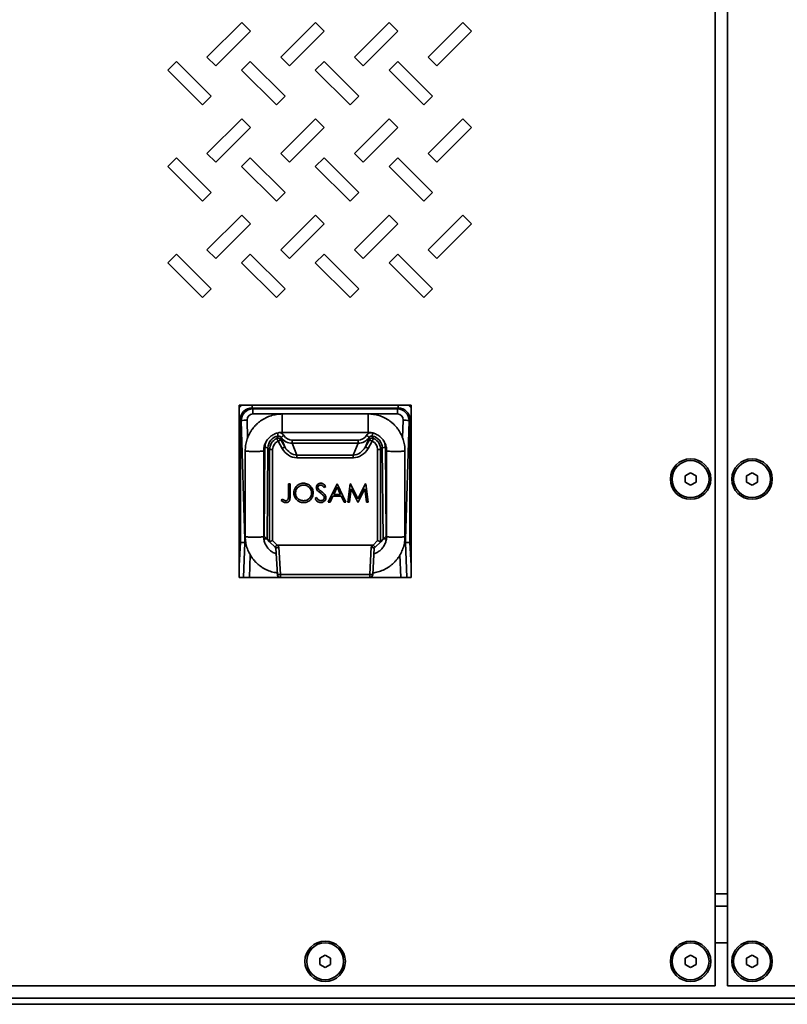
# Model space of a CAD drawing. Units: inches. Extents: x 0.2 to 8.4, y 0.1 to 10.9.
# Drawn here: x 3.8 to 4.5, y 7.3 to 8.1 of the extents above; entities that cross this region are included whole.
import ezdxf

# ---------------------------------------------------------------- set-up
doc = ezdxf.new("R2010")
doc.units = ezdxf.units.IN
doc.header["$MEASUREMENT"] = 0

msp = doc.modelspace()

# ---------------------------------------------------------------- linework, layer by layer
at = {"color": 7, "linetype": 'Continuous', "lineweight": 35}
for p, q in [((4.40569, 7.30476), (4.40569, 8.98184)), ((4.4161, 8.98184), (4.4161, 7.30476)), ((4.00424, 8.1216), (3.97478, 8.09213)), ((3.98215, 8.08477), (4.01161, 8.11423)), ((4.01161, 8.11423), (4.00424, 8.1216)), ((4.06674, 8.1216), (4.03728, 8.09213)), ((4.04465, 8.08477), (4.07411, 8.11423)), ((4.07411, 8.11423), (4.06674, 8.1216)), ((4.12924, 8.1216), (4.09978, 8.09213)), ((4.10715, 8.08477), (4.13661, 8.11423)), ((4.13661, 8.11423), (4.12924, 8.1216)), ((4.19174, 8.1216), (4.16228, 8.09213)), ((4.16965, 8.08477), (4.19911, 8.11423)), ((4.19911, 8.11423), (4.19174, 8.1216)), ((3.97478, 8.09213), (3.98215, 8.08477)), ((4.03728, 8.09213), (4.04465, 8.08477)), ((4.09978, 8.09213), (4.10715, 8.08477)), ((4.16228, 8.09213), (4.16965, 8.08477)), ((3.949, 8.08845), (3.94164, 8.08109)), ((3.94164, 8.08109), (3.9711, 8.05162)), ((3.97846, 8.05899), (3.949, 8.08845)), ((4.0115, 8.08845), (4.00414, 8.08109)), ((4.00414, 8.08109), (4.0336, 8.05162)), ((4.04096, 8.05899), (4.0115, 8.08845)), ((4.074, 8.08845), (4.06664, 8.08109)), ((4.06664, 8.08109), (4.0961, 8.05162)), ((4.10346, 8.05899), (4.074, 8.08845)), ((4.1365, 8.08845), (4.12914, 8.08109)), ((4.12914, 8.08109), (4.1586, 8.05162)), ((4.16596, 8.05899), (4.1365, 8.08845)), ((3.9711, 8.05162), (3.97846, 8.05899)), ((4.0336, 8.05162), (4.04096, 8.05899)), ((4.0961, 8.05162), (4.10346, 8.05899)), ((4.1586, 8.05162), (4.16596, 8.05899)), ((4.00424, 8.03993), (3.97478, 8.01047)), ((4.01161, 8.03257), (4.00424, 8.03993)), ((4.06674, 8.03993), (4.03728, 8.01047)), ((4.07411, 8.03257), (4.06674, 8.03993)), ((4.12924, 8.03993), (4.09978, 8.01047)), ((4.13661, 8.03257), (4.12924, 8.03993)), ((4.19174, 8.03993), (4.16228, 8.01047)), ((4.19911, 8.03257), (4.19174, 8.03993)), ((3.98215, 8.0031), (4.01161, 8.03257)), ((4.04465, 8.0031), (4.07411, 8.03257)), ((4.10715, 8.0031), (4.13661, 8.03257)), ((4.16965, 8.0031), (4.19911, 8.03257)), ((3.949, 8.00679), (3.94164, 7.99942)), ((3.97846, 7.97732), (3.949, 8.00679)), ((3.97478, 8.01047), (3.98215, 8.0031)), ((4.0115, 8.00679), (4.00414, 7.99942)), ((4.04096, 7.97732), (4.0115, 8.00679)), ((4.03728, 8.01047), (4.04465, 8.0031)), ((4.074, 8.00679), (4.06664, 7.99942)), ((4.10346, 7.97732), (4.074, 8.00679)), ((4.09978, 8.01047), (4.10715, 8.0031)), ((4.1365, 8.00679), (4.12914, 7.99942)), ((4.16596, 7.97732), (4.1365, 8.00679)), ((4.16228, 8.01047), (4.16965, 8.0031)), ((3.94164, 7.99942), (3.9711, 7.96996)), ((4.00414, 7.99942), (4.0336, 7.96996)), ((4.06664, 7.99942), (4.0961, 7.96996)), ((4.12914, 7.99942), (4.1586, 7.96996)), ((3.9711, 7.96996), (3.97846, 7.97732)), ((4.0336, 7.96996), (4.04096, 7.97732)), ((4.0961, 7.96996), (4.10346, 7.97732)), ((4.1586, 7.96996), (4.16596, 7.97732)), ((4.00424, 7.95826), (3.97478, 7.9288)), ((4.01161, 7.9509), (4.00424, 7.95826)), ((4.06674, 7.95826), (4.03728, 7.9288)), ((4.07411, 7.9509), (4.06674, 7.95826)), ((4.12924, 7.95826), (4.09978, 7.9288)), ((4.13661, 7.9509), (4.12924, 7.95826)), ((4.19174, 7.95826), (4.16228, 7.9288)), ((4.19911, 7.9509), (4.19174, 7.95826)), ((3.98215, 7.92144), (4.01161, 7.9509)), ((4.04465, 7.92144), (4.07411, 7.9509)), ((4.10715, 7.92144), (4.13661, 7.9509)), ((4.16965, 7.92144), (4.19911, 7.9509)), ((3.949, 7.92512), (3.94164, 7.91775)), ((3.97846, 7.89566), (3.949, 7.92512)), ((3.97478, 7.9288), (3.98215, 7.92144)), ((4.0115, 7.92512), (4.00414, 7.91775)), ((4.04096, 7.89566), (4.0115, 7.92512)), ((4.03728, 7.9288), (4.04465, 7.92144)), ((4.074, 7.92512), (4.06664, 7.91775)), ((4.10346, 7.89566), (4.074, 7.92512)), ((4.09978, 7.9288), (4.10715, 7.92144)), ((4.1365, 7.92512), (4.12914, 7.91775)), ((4.16596, 7.89566), (4.1365, 7.92512)), ((4.16228, 7.9288), (4.16965, 7.92144)), ((3.94164, 7.91775), (3.9711, 7.88829)), ((4.00414, 7.91775), (4.0336, 7.88829)), ((4.06664, 7.91775), (4.0961, 7.88829)), ((4.12914, 7.91775), (4.1586, 7.88829)), ((3.9711, 7.88829), (3.97846, 7.89566)), ((4.0336, 7.88829), (4.04096, 7.89566)), ((4.0961, 7.88829), (4.10346, 7.89566)), ((4.1586, 7.88829), (4.16596, 7.89566)), ((4.00204, 7.79694), (4.00204, 7.65111)), ((4.14787, 7.79694), (4.00204, 7.79694)), ((4.14787, 7.65111), (4.14787, 7.79694)), ((4.13678, 7.79461), (4.01314, 7.79461)), ((4.01314, 7.79461), (4.01367, 7.79407)), ((4.01367, 7.79407), (4.13624, 7.79407)), ((4.01367, 7.78963), (4.01367, 7.79407)), ((4.13624, 7.78963), (4.01367, 7.78963)), ((4.11142, 7.78961), (4.0385, 7.78961)), ((4.13624, 7.79407), (4.13678, 7.79461)), ((4.13624, 7.78963), (4.13624, 7.79407)), ((4.00308, 7.78455), (4.00308, 7.68076)), ((4.00377, 7.78385), (4.00308, 7.78455)), ((4.00685, 7.68307), (4.00377, 7.78385)), ((4.14615, 7.78385), (4.14307, 7.68307)), ((4.14684, 7.78455), (4.14615, 7.78385)), ((4.14684, 7.68076), (4.14684, 7.78455)), ((4.0385, 7.77399), (4.11142, 7.77399)), ((4.03394, 7.76887), (4.03502, 7.76651)), ((4.03485, 7.77076), (4.03494, 7.77089)), ((4.03502, 7.76651), (4.03726, 7.76781)), ((4.03856, 7.76037), (4.03502, 7.76651)), ((4.03726, 7.76781), (4.04081, 7.76166)), ((4.03765, 7.76977), (4.03765, 7.76952)), ((4.04081, 7.76166), (4.03765, 7.76952)), ((4.04699, 7.76735), (4.04699, 7.7648)), ((4.04699, 7.76735), (4.10292, 7.76735)), ((4.04699, 7.7648), (4.05105, 7.75473)), ((4.10292, 7.7648), (4.04699, 7.7648)), ((4.09887, 7.75473), (4.10292, 7.7648)), ((4.10292, 7.76735), (4.10292, 7.7648)), ((4.11227, 7.76952), (4.1091, 7.76166)), ((4.1091, 7.76166), (4.11265, 7.76781)), ((4.1149, 7.76651), (4.11135, 7.76037)), ((4.11227, 7.76952), (4.11226, 7.76977)), ((4.11265, 7.76781), (4.1149, 7.76651)), ((4.1149, 7.76651), (4.11597, 7.76887)), ((4.11497, 7.77089), (4.11506, 7.77076)), ((4.00725, 7.75844), (4.00725, 7.68575)), ((4.02287, 7.68575), (4.02287, 7.75844)), ((4.02313, 7.68601), (4.02388, 7.76113)), ((4.02647, 7.76083), (4.0257, 7.68344)), ((4.02787, 7.75943), (4.02647, 7.76083)), ((4.02787, 7.68128), (4.02787, 7.75943)), ((4.02787, 7.75943), (4.03047, 7.75943)), ((4.03047, 7.75943), (4.03047, 7.68236)), ((4.04081, 7.76166), (4.03856, 7.76037)), ((4.1091, 7.76166), (4.11135, 7.76037)), ((4.11945, 7.75943), (4.12204, 7.75943)), ((4.11945, 7.68236), (4.11945, 7.75943)), ((4.12344, 7.76083), (4.12204, 7.75943)), ((4.12204, 7.75943), (4.12204, 7.68128)), ((4.12421, 7.68344), (4.12344, 7.76083)), ((4.12604, 7.76113), (4.12678, 7.68601)), ((4.12704, 7.75844), (4.12704, 7.68575)), ((4.14267, 7.68575), (4.14267, 7.75844)), ((4.05105, 7.75473), (4.05105, 7.75247)), ((4.05105, 7.75473), (4.09887, 7.75473)), ((4.09887, 7.75247), (4.05105, 7.75247)), ((4.09887, 7.75473), (4.09887, 7.75247)), ((4.38485, 7.73974), (4.38027, 7.73709)), ((4.38944, 7.73709), (4.38485, 7.73974)), ((4.43694, 7.73974), (4.43235, 7.73709)), ((4.44152, 7.73709), (4.43694, 7.73974)), ((4.04381, 7.73049), (4.04521, 7.73049)), ((4.04381, 7.7201), (4.04381, 7.73049)), ((4.04521, 7.73049), (4.04521, 7.71994)), ((4.07766, 7.71487), (4.08507, 7.73049)), ((4.08507, 7.73049), (4.08527, 7.73049)), ((4.08527, 7.73049), (4.09249, 7.71487)), ((4.09409, 7.71487), (4.09615, 7.73049)), ((4.09615, 7.73049), (4.09635, 7.73049)), ((4.09635, 7.73049), (4.1028, 7.71767)), ((4.1028, 7.71767), (4.10924, 7.73049)), ((4.10924, 7.73049), (4.10944, 7.73049)), ((4.10944, 7.73049), (4.11152, 7.71487)), ((4.38027, 7.73709), (4.38027, 7.7318)), ((4.38027, 7.7318), (4.38485, 7.72915)), ((4.38485, 7.72915), (4.38944, 7.7318)), ((4.38944, 7.7318), (4.38944, 7.73709)), ((4.43235, 7.73709), (4.43235, 7.7318)), ((4.43235, 7.7318), (4.43694, 7.72915)), ((4.43694, 7.72915), (4.44152, 7.7318)), ((4.44152, 7.7318), (4.44152, 7.73709)), ((4.07546, 7.72825), (4.07419, 7.72729)), ((4.08516, 7.72745), (4.08233, 7.72148)), ((4.08233, 7.72148), (4.08791, 7.72148)), ((4.08791, 7.72148), (4.08516, 7.72745)), ((4.09699, 7.72613), (4.0955, 7.71487)), ((4.10265, 7.71487), (4.09699, 7.72613)), ((4.10861, 7.72611), (4.10297, 7.71487)), ((4.11011, 7.71487), (4.10861, 7.72611)), ((4.0378, 7.71627), (4.03862, 7.71747)), ((4.06644, 7.71788), (4.06776, 7.71867)), ((4.07919, 7.71487), (4.07766, 7.71487)), ((4.08157, 7.71987), (4.07919, 7.71487)), ((4.08865, 7.71987), (4.08157, 7.71987)), ((4.09096, 7.71487), (4.08865, 7.71987)), ((4.09249, 7.71487), (4.09096, 7.71487)), ((4.0955, 7.71487), (4.09409, 7.71487)), ((4.10297, 7.71487), (4.10265, 7.71487)), ((4.11152, 7.71487), (4.11011, 7.71487)), ((4.00204, 7.68079), (4.00308, 7.68076)), ((4.00688, 7.68066), (4.00308, 7.68076)), ((4.00688, 7.68066), (4.00684, 7.68307)), ((4.00737, 7.68322), (4.00685, 7.68307)), ((4.02548, 7.68366), (4.02303, 7.68366)), ((4.0257, 7.68344), (4.02313, 7.68601)), ((4.0257, 7.68344), (4.02785, 7.68129)), ((4.03246, 7.67668), (4.02785, 7.68129)), ((4.02787, 7.68128), (4.03047, 7.68236)), ((4.03047, 7.68236), (4.03437, 7.67845)), ((4.11555, 7.67845), (4.11945, 7.68236)), ((4.12206, 7.68129), (4.11746, 7.67668)), ((4.11945, 7.68236), (4.12204, 7.68128)), ((4.12421, 7.68344), (4.12206, 7.68129)), ((4.12678, 7.68601), (4.12421, 7.68344)), ((4.12689, 7.68366), (4.12444, 7.68366)), ((4.14254, 7.68322), (4.14307, 7.68307)), ((4.14307, 7.68307), (4.14304, 7.68066)), ((4.14304, 7.68066), (4.14684, 7.68076)), ((4.14787, 7.68079), (4.14684, 7.68076)), ((4.03329, 7.67585), (4.03246, 7.67668)), ((4.03446, 7.65358), (4.03329, 7.67585)), ((4.03427, 7.67842), (4.03584, 7.67685)), ((4.11555, 7.67845), (4.03437, 7.67845)), ((4.03584, 7.67685), (4.03706, 7.65358)), ((4.11286, 7.65358), (4.11408, 7.67685)), ((4.11408, 7.67685), (4.11565, 7.67842)), ((4.11662, 7.67585), (4.11546, 7.65358)), ((4.11746, 7.67668), (4.11662, 7.67585)), ((4.00204, 7.65111), (4.14787, 7.65111)), ((4.03706, 7.65358), (4.11286, 7.65358)), ((4.03706, 7.65358), (4.03706, 7.65111)), ((4.11286, 7.65358), (4.11286, 7.65111)), ((4.40569, 7.38288), (4.4161, 7.38288)), ((4.40569, 7.37247), (4.4161, 7.37247)), ((4.40569, 7.34122), (4.4161, 7.34122)), ((4.07496, 7.33088), (4.07037, 7.32824)), ((4.07954, 7.32824), (4.07496, 7.33088)), ((4.38485, 7.33088), (4.38027, 7.32824)), ((4.38944, 7.32824), (4.38485, 7.33088)), ((4.43694, 7.33088), (4.43235, 7.32824)), ((4.44152, 7.32824), (4.43694, 7.33088)), ((4.07037, 7.32824), (4.07037, 7.32294)), ((4.07037, 7.32294), (4.07496, 7.3203)), ((4.07496, 7.3203), (4.07954, 7.32294)), ((4.07954, 7.32294), (4.07954, 7.32824)), ((4.38027, 7.32824), (4.38027, 7.32294)), ((4.38027, 7.32294), (4.38485, 7.3203)), ((4.38485, 7.3203), (4.38944, 7.32294)), ((4.38944, 7.32294), (4.38944, 7.32824)), ((4.43235, 7.32824), (4.43235, 7.32294)), ((4.43235, 7.32294), (4.43694, 7.3203)), ((4.43694, 7.3203), (4.44152, 7.32294)), ((4.44152, 7.32294), (4.44152, 7.32824)), ((3.74423, 7.30476), (4.40569, 7.30476)), ((4.4161, 7.30476), (5.07756, 7.30476)), ((2.38485, 7.28913), (5.09319, 7.28913)), ((2.39006, 7.29434), (5.08798, 7.29434))]:
    msp.add_line(p, q, dxfattribs=at)
at = {"color": 8, "linetype": 'Continuous', "lineweight": 35}
for p, q in [((4.01314, 7.79694), (4.01314, 7.79461)), ((4.13678, 7.79694), (4.13678, 7.79461)), ((4.0385, 7.78961), (4.0385, 7.77399)), ((4.00204, 7.78455), (4.00308, 7.78455)), ((4.0088, 7.78444), (4.00926, 7.76938)), ((4.14066, 7.7694), (4.14112, 7.78444)), ((4.14787, 7.78455), (4.14684, 7.78455)), ((4.00308, 7.68076), (4.00204, 7.66102)), ((4.00575, 7.65111), (4.00688, 7.68066)), ((4.14303, 7.68066), (4.14417, 7.65111)), ((4.14787, 7.66102), (4.14684, 7.68076)), ((4.0115, 7.6701), (4.01077, 7.65111)), ((4.13914, 7.65111), (4.13842, 7.6701))]:
    msp.add_line(p, q, dxfattribs=at)
at = {"color": 8, "linetype": 'Continuous', "lineweight": 35, "flags": 128}
for points in [[(4.00725, 7.75844), (4.00726, 7.75841), (4.00741, 7.75831), (4.00776, 7.75822), (4.0083, 7.75813), (4.00901, 7.75804), (4.00988, 7.75797), (4.01089, 7.75791), (4.012, 7.75786), (4.01319, 7.75783), (4.01443, 7.75782), (4.01569, 7.75782), (4.01693, 7.75783), (4.01812, 7.75786), (4.01924, 7.75791), (4.02024, 7.75797), (4.02111, 7.75804), (4.02183, 7.75813), (4.02237, 7.75822), (4.02272, 7.75831), (4.02287, 7.75841), (4.02287, 7.75844)], [(4.14267, 7.75844), (4.14266, 7.75841), (4.14251, 7.75831), (4.14216, 7.75822), (4.14162, 7.75813), (4.1409, 7.75804), (4.14003, 7.75797), (4.13903, 7.75791), (4.13792, 7.75786), (4.13672, 7.75783), (4.13548, 7.75782), (4.13422, 7.75782), (4.13298, 7.75783), (4.13179, 7.75786), (4.13068, 7.75791), (4.12967, 7.75797), (4.1288, 7.75804), (4.12809, 7.75813), (4.12755, 7.75822), (4.1272, 7.75831), (4.12705, 7.75841), (4.12704, 7.75844)], [(4.00725, 7.68575), (4.00726, 7.68573), (4.00741, 7.68563), (4.00776, 7.68553), (4.0083, 7.68544), (4.00901, 7.68536), (4.00988, 7.68529), (4.01089, 7.68523), (4.012, 7.68518), (4.01319, 7.68515), (4.01443, 7.68513), (4.01569, 7.68513), (4.01693, 7.68515), (4.01812, 7.68518), (4.01924, 7.68523), (4.02024, 7.68529), (4.02111, 7.68536), (4.02183, 7.68544), (4.02237, 7.68553), (4.02272, 7.68563), (4.02287, 7.68573), (4.02287, 7.68575)], [(4.14267, 7.68575), (4.14266, 7.68573), (4.14251, 7.68563), (4.14216, 7.68553), (4.14162, 7.68544), (4.1409, 7.68536), (4.14003, 7.68529), (4.13903, 7.68523), (4.13792, 7.68518), (4.13672, 7.68515), (4.13548, 7.68513), (4.13422, 7.68513), (4.13298, 7.68515), (4.13179, 7.68518), (4.13068, 7.68523), (4.12967, 7.68529), (4.1288, 7.68536), (4.12809, 7.68544), (4.12755, 7.68553), (4.1272, 7.68563), (4.12705, 7.68573), (4.12704, 7.68575)]]:
    msp.add_lwpolyline(points, dxfattribs=at)
at = {"color": 7, "linetype": 'Continuous', "lineweight": 35}
for centre, radius in [((4.38485, 7.73444), 0.01714), ((4.38485, 7.73444), 0.01563), ((4.43694, 7.73444), 0.01714), ((4.43694, 7.73444), 0.01563), ((4.07496, 7.32559), 0.01714), ((4.07496, 7.32559), 0.01562), ((4.38485, 7.32559), 0.01714), ((4.38485, 7.32559), 0.01562), ((4.43694, 7.32559), 0.01714), ((4.43694, 7.32559), 0.01562)]:
    msp.add_circle(centre, radius, dxfattribs=at)
for centre, radius, start, end in [((4.00854, 7.76492), 0.01952, 89.23075, 104.13801), ((4.14138, 7.76492), 0.01952, 75.86199, 90.76925), ((4.03501, 7.76647), 0.00262, 30.68353, 113.98522), ((4.03539, 7.7682), 0.00262, 30.47259, 101.89454), ((4.04448, 7.76314), 0.00951, 119.18634, 135.85491), ((4.10544, 7.76314), 0.00951, 44.14509, 60.81366), ((4.11452, 7.7682), 0.00262, 78.10546, 149.52741), ((4.11491, 7.76647), 0.00262, 66.01478, 149.31647), ((4.02438, 7.75394), 0.0072, 73.07582, 93.95811), ((4.12554, 7.75394), 0.0072, 86.04189, 106.92418), ((4.03576, 7.66604), 0.01253, 264.04331, 275.95669), ((4.03706, 7.65372), 0.0026, 183, 270), ((4.11416, 7.66604), 0.01253, 264.04331, 275.95669), ((4.11286, 7.65372), 0.0026, 270, 357)]:
    msp.add_arc(centre, radius, start, end, dxfattribs=at)
at = {"color": 8, "linetype": 'Continuous', "lineweight": 35}
for centre, radius, start, end in [((3.99574, 7.76532), 0.0396, 8.07739, 11.86177), ((4.15416, 7.76533), 0.03958, 168.13938, 171.92283)]:
    msp.add_arc(centre, radius, start, end, dxfattribs=at)
for centre, major_axis, ratio, start_param, end_param in [((4.01422, 7.78346), (0.01182, -0.01182), 0.935113, 2.975218, 3.175193), ((4.13569, 7.78346), (-0.01182, -0.01182), 0.935113, 3.107992, 3.307968), ((4.03695, 7.76103), (0.01299, 0.00147), 0.989901, 2.573262, 3.0199), ((4.11297, 7.76103), (0.01299, -0.00147), 0.989901, 0.121693, 0.597437)]:
    msp.add_ellipse(centre, major_axis=major_axis, ratio=ratio, start_param=start_param, end_param=end_param, dxfattribs=at)
at = {"color": 7, "linetype": 'Continuous', "lineweight": 35}
for centre, major_axis, ratio, start_param, end_param in [((4.01422, 7.78346), (-0.00837, 0.00837), 0.879873, 5.531306, 7.035065), ((4.0142, 7.78348), (-0.00458, 0.00961), 0.975787, 5.880055, 7.383814), ((4.0142, 7.78407), (-0.00346, 0.0046), 0.902519, 5.687058, 7.190816), ((4.13571, 7.78348), (0.00458, 0.00961), 0.975787, 5.182557, 6.686316), ((4.13571, 7.78407), (0.00346, 0.0046), 0.902519, 5.375554, 6.879313), ((4.13569, 7.78346), (0.00837, 0.00837), 0.879873, 5.531306, 7.035065), ((4.03695, 7.76073), (0.01047, 0.00039), 0.987692, 1.726308, 3.093954), ((4.03831, 7.75937), (0.00739, -0.00739), 0.996188, 2.786085, 3.923193), ((4.03831, 7.75937), (0.00557, -0.00557), 0.992433, 2.786085, 3.923193), ((4.03884, 7.75885), (-0.00096, 0.01417), 0.430995, 0.54388, 0.756626), ((4.04108, 7.76014), (-0.00157, 0.01177), 0.319543, 0.60654, 0.819286), ((4.04631, 7.77552), (-0.00605, 0.00903), 0.956736, 1.566791, 2.595129), ((4.04631, 7.77582), (-0.00409, 0.00762), 0.902379, 1.662189, 2.690527), ((4.1036, 7.77582), (0.00409, 0.00762), 0.902379, 3.592658, 4.620996), ((4.1036, 7.77552), (0.00605, 0.00903), 0.956736, 3.688056, 4.716395), ((4.10883, 7.76014), (0.00157, 0.01177), 0.319543, 5.463899, 5.676646), ((4.1116, 7.75937), (-0.00557, -0.00557), 0.992433, 2.359993, 3.4971), ((4.11297, 7.76073), (0.01047, -0.00039), 0.987692, 0.047639, 1.415285), ((4.11108, 7.75885), (0.00096, 0.01417), 0.430995, 5.526559, 5.739305), ((4.1116, 7.75937), (0.00739, 0.00739), 0.996188, 5.501585, 6.638693), ((4.04953, 7.76751), (-0.00572, 0.01423), 0.849014, 1.736505, 2.812403), ((4.04953, 7.76751), (-0.0049, 0.01218), 0.793623, 1.736505, 2.812403), ((4.10038, 7.76751), (0.0049, 0.01218), 0.793623, 3.470783, 4.54668), ((4.10038, 7.76751), (0.00572, 0.01423), 0.849014, 3.470783, 4.54668), ((4.02785, 7.68497), (-0.00001, 0.00369), 0.061627, 3.079572, 3.166838), ((4.12206, 7.68497), (0.00001, 0.00369), 0.061627, 3.116347, 3.203614), ((4.0343, 7.67852), (0.00184, 0.00184), 0.018523, 3.141593, 4.675373), ((4.03584, 7.67699), (0.00255, 0.00113), 0.044651, 3.158731, 4.692512), ((4.08406, 7.62876), (0.04979, -0.04966), 0.037007, 3.104501, 3.141516), ((4.11408, 7.67699), (0.00255, -0.00113), 0.044651, 4.732266, 6.266047), ((4.06585, 7.62876), (0.04979, 0.04966), 0.037007, 0.000076, 0.037092), ((4.11561, 7.67852), (-0.00184, 0.00184), 0.018523, 1.607812, 3.141593)]:
    msp.add_ellipse(centre, major_axis=major_axis, ratio=ratio, start_param=start_param, end_param=end_param, dxfattribs=at)
for points, knots in [([(4.0385, 7.78961), (4.03803, 7.78961), (4.03678, 7.78959), (4.03476, 7.78942), (4.03245, 7.78905), (4.03018, 7.78852), (4.02795, 7.78781), (4.02578, 7.78694), (4.02368, 7.78592), (4.02167, 7.78474), (4.01975, 7.78341), (4.01793, 7.78195), (4.01623, 7.78035), (4.01465, 7.77863), (4.01321, 7.7768), (4.01191, 7.77487), (4.01075, 7.77284), (4.00975, 7.77073), (4.00891, 7.76856), (4.00824, 7.76633), (4.00773, 7.76406), (4.0074, 7.76175), (4.00726, 7.75987), (4.00725, 7.75877), (4.00725, 7.75844)], [0, 0, 0, 0, 0.028844, 0.076403, 0.12397, 0.171536, 0.219101, 0.266665, 0.314228, 0.361788, 0.409346, 0.456901, 0.504453, 0.552003, 0.599549, 0.647091, 0.694631, 0.742167, 0.789701, 0.837232, 0.88476, 0.932287, 0.979811, 1, 1, 1, 1]), ([(4.14267, 7.75844), (4.14266, 7.75891), (4.14264, 7.76015), (4.14247, 7.76217), (4.1421, 7.76447), (4.14157, 7.76674), (4.14086, 7.76896), (4.13999, 7.77112), (4.13896, 7.77321), (4.13778, 7.77522), (4.13645, 7.77714), (4.13499, 7.77895), (4.13339, 7.78065), (4.13166, 7.78222), (4.12983, 7.78366), (4.12789, 7.78496), (4.12586, 7.78611), (4.12375, 7.78711), (4.12157, 7.78795), (4.11934, 7.78862), (4.11706, 7.78913), (4.11474, 7.78946), (4.11286, 7.7896), (4.11175, 7.78961), (4.11142, 7.78961)], [0, 0, 0, 0, 0.0288726, 0.0763887, 0.1239115, 0.1714346, 0.2189582, 0.2664831, 0.3140095, 0.361538, 0.4090688, 0.4566023, 0.5041387, 0.5516782, 0.599221, 0.646767, 0.6943162, 0.7418686, 0.7894239, 0.8369819, 0.8845424, 0.9321049, 0.9796691, 1, 1, 1, 1]), ([(4.02287, 7.75844), (4.02288, 7.75867), (4.02289, 7.75945), (4.02302, 7.76078), (4.02336, 7.76239), (4.02386, 7.76396), (4.02453, 7.76546), (4.02535, 7.76689), (4.02632, 7.76822), (4.02742, 7.76944), (4.02865, 7.77054), (4.02999, 7.77151), (4.03142, 7.77233), (4.03293, 7.773), (4.0345, 7.7735), (4.03612, 7.77383), (4.03746, 7.77397), (4.03825, 7.77398), (4.0385, 7.77399)], [0, 0, 0, 0, 0.0288531, 0.0961522, 0.1634746, 0.2307894, 0.2980916, 0.3653767, 0.4326411, 0.4998821, 0.5670983, 0.6342891, 0.7014553, 0.7685986, 0.8357218, 0.9028284, 0.9699227, 1, 1, 1, 1]), ([(4.11142, 7.77399), (4.11165, 7.77398), (4.11244, 7.77397), (4.11377, 7.77384), (4.11538, 7.77351), (4.11696, 7.77301), (4.11847, 7.77235), (4.1199, 7.77153), (4.12124, 7.77057), (4.12247, 7.76947), (4.12357, 7.76825), (4.12454, 7.76692), (4.12537, 7.7655), (4.12604, 7.76399), (4.12655, 7.76243), (4.12688, 7.76082), (4.12703, 7.75948), (4.12704, 7.75869), (4.12704, 7.75844)], [0, 0, 0, 0, 0.028876, 0.095934, 0.163019, 0.230108, 0.297208, 0.364323, 0.431456, 0.498611, 0.56579, 0.632995, 0.700225, 0.767479, 0.834755, 0.902051, 0.969361, 1, 1, 1, 1]), ([(4.03494, 7.77089), (4.03524, 7.77092), (4.03583, 7.77098), (4.03668, 7.77069), (4.03729, 7.77025), (4.03756, 7.76989), (4.03765, 7.76977)], [0, 0, 0, 0, 0.282995, 0.565976, 0.848597, 1, 1, 1, 1]), ([(4.11226, 7.76977), (4.11245, 7.76999), (4.11282, 7.77045), (4.11362, 7.77085), (4.11437, 7.77098), (4.11481, 7.77091), (4.11497, 7.77089)], [0, 0, 0, 0, 0.281895, 0.564198, 0.846995, 1, 1, 1, 1]), ([(4.04841, 7.72261), (4.04848, 7.72341), (4.0486, 7.72502), (4.04964, 7.72724), (4.05111, 7.72895), (4.05285, 7.73009), (4.05463, 7.73077), (4.0559, 7.73085), (4.05653, 7.73089)], [0, 0, 0, 0, 0.186598, 0.373185, 0.559694, 0.706465, 0.853231, 1, 1, 1, 1]), ([(4.05653, 7.73089), (4.05714, 7.73086), (4.05835, 7.7308), (4.06011, 7.73024), (4.06168, 7.72929), (4.06303, 7.728), (4.06408, 7.72642), (4.06474, 7.7246), (4.06481, 7.72332), (4.06484, 7.72268)], [0, 0, 0, 0, 0.140076, 0.280063, 0.42005, 0.560093, 0.70671, 0.853301, 1, 1, 1, 1]), ([(4.06745, 7.72724), (4.06748, 7.72761), (4.06753, 7.72835), (4.06804, 7.72936), (4.06887, 7.7302), (4.06999, 7.73078), (4.07086, 7.73086), (4.0713, 7.73089)], [0, 0, 0, 0, 0.186767, 0.3733755, 0.5600307, 0.7799477, 1, 1, 1, 1]), ([(4.0713, 7.73089), (4.07178, 7.73085), (4.07274, 7.73075), (4.07391, 7.73003), (4.07478, 7.72915), (4.07523, 7.72855), (4.07546, 7.72825)], [0, 0, 0, 0, 0.279564, 0.559038, 0.779448, 1, 1, 1, 1]), ([(4.05665, 7.71447), (4.05605, 7.7145), (4.05485, 7.71456), (4.05311, 7.71513), (4.05157, 7.71609), (4.05023, 7.71736), (4.04919, 7.71892), (4.04852, 7.72072), (4.04845, 7.72198), (4.04841, 7.72261)], [0, 0, 0, 0, 0.14006, 0.280035, 0.420026, 0.560089, 0.706724, 0.853314, 1, 1, 1, 1]), ([(4.0566, 7.72929), (4.05594, 7.72923), (4.05462, 7.72913), (4.05281, 7.72825), (4.0514, 7.72706), (4.05046, 7.72564), (4.04991, 7.72417), (4.04985, 7.72313), (4.04982, 7.72262)], [0, 0, 0, 0, 0.186571, 0.373196, 0.559727, 0.706476, 0.853209, 1, 1, 1, 1]), ([(4.04982, 7.72262), (4.04987, 7.72196), (4.04996, 7.72065), (4.05088, 7.71887), (4.05216, 7.71756), (4.05358, 7.71666), (4.05506, 7.71615), (4.05608, 7.7161), (4.0566, 7.71607)], [0, 0, 0, 0, 0.186567, 0.372987, 0.559631, 0.70643, 0.853172, 1, 1, 1, 1]), ([(4.06344, 7.72269), (4.06339, 7.72335), (4.06329, 7.72467), (4.06237, 7.72646), (4.06108, 7.72779), (4.05962, 7.72866), (4.05815, 7.72919), (4.05711, 7.72926), (4.0566, 7.72929)], [0, 0, 0, 0, 0.186567, 0.373034, 0.55951, 0.706355, 0.853179, 1, 1, 1, 1]), ([(4.0566, 7.71607), (4.05726, 7.71612), (4.05858, 7.71621), (4.06041, 7.71704), (4.06185, 7.71823), (4.0628, 7.71965), (4.06335, 7.72113), (4.06341, 7.72217), (4.06344, 7.72269)], [0, 0, 0, 0, 0.1866293, 0.3732443, 0.5597165, 0.706477, 0.8532069, 1, 1, 1, 1]), ([(4.06484, 7.72268), (4.06481, 7.72208), (4.06474, 7.72088), (4.06416, 7.71914), (4.0632, 7.7176), (4.06191, 7.71627), (4.06036, 7.71522), (4.05855, 7.71457), (4.05729, 7.7145), (4.05665, 7.71447)], [0, 0, 0, 0, 0.140053, 0.280027, 0.420022, 0.560082, 0.706713, 0.853316, 1, 1, 1, 1]), ([(4.06832, 7.72487), (4.06804, 7.72527), (4.06755, 7.726), (4.06748, 7.72686), (4.06745, 7.72724)], [0, 0, 0, 0, 0.559822, 1, 1, 1, 1]), ([(4.07088, 7.72274), (4.07037, 7.7231), (4.06946, 7.72374), (4.06867, 7.72452), (4.06832, 7.72487)], [0, 0, 0, 0, 0.560413, 1, 1, 1, 1]), ([(4.07114, 7.72929), (4.07082, 7.72926), (4.07019, 7.72922), (4.06942, 7.72873), (4.06892, 7.72806), (4.06887, 7.72756), (4.06885, 7.72731)], [0, 0, 0, 0, 0.280299, 0.559832, 0.7799, 1, 1, 1, 1]), ([(4.06885, 7.72731), (4.06887, 7.72709), (4.0689, 7.72666), (4.06924, 7.72594), (4.06964, 7.72554), (4.06988, 7.72529)], [0, 0, 0, 0, 0.279931, 0.559779, 1, 1, 1, 1]), ([(4.06988, 7.72529), (4.07026, 7.72499), (4.07095, 7.72446), (4.07166, 7.72396), (4.07198, 7.72374)], [0, 0, 0, 0, 0.5599058, 1, 1, 1, 1]), ([(4.0737, 7.72025), (4.07321, 7.72076), (4.07235, 7.72169), (4.07133, 7.72242), (4.07088, 7.72274)], [0, 0, 0, 0, 0.5595057, 1, 1, 1, 1]), ([(4.07419, 7.72729), (4.07397, 7.72756), (4.07353, 7.72812), (4.07281, 7.72881), (4.07198, 7.72922), (4.07142, 7.72927), (4.07114, 7.72929)], [0, 0, 0, 0, 0.280451, 0.56045, 0.780177, 1, 1, 1, 1]), ([(4.07198, 7.72374), (4.07246, 7.72337), (4.07344, 7.72265), (4.07465, 7.72147), (4.07548, 7.72012), (4.0756, 7.71917), (4.07566, 7.71869)], [0, 0, 0, 0, 0.280513, 0.560697, 0.780549, 1, 1, 1, 1]), ([(4.04157, 7.71447), (4.04117, 7.7145), (4.04037, 7.71457), (4.03905, 7.71518), (4.03827, 7.71585), (4.0378, 7.71627)], [0, 0, 0, 0, 0.2798007, 0.5597866, 1, 1, 1, 1]), ([(4.03862, 7.71747), (4.03898, 7.71722), (4.03962, 7.71679), (4.04032, 7.71644), (4.04062, 7.71629)], [0, 0, 0, 0, 0.560086, 1, 1, 1, 1]), ([(4.04062, 7.71629), (4.04081, 7.71622), (4.04114, 7.7161), (4.04149, 7.71608), (4.04164, 7.71607)], [0, 0, 0, 0, 0.560006, 1, 1, 1, 1]), ([(4.04521, 7.71994), (4.04521, 7.71952), (4.0452, 7.71868), (4.04509, 7.71742), (4.04481, 7.71629), (4.04418, 7.71542), (4.04341, 7.71485), (4.04251, 7.71451), (4.04188, 7.71448), (4.04157, 7.71447)], [0, 0, 0, 0, 0.166969, 0.333875, 0.500147, 0.625038, 0.749989, 0.874936, 1, 1, 1, 1]), ([(4.04164, 7.71607), (4.04186, 7.71609), (4.0423, 7.71613), (4.04287, 7.71645), (4.04333, 7.71692), (4.04371, 7.71771), (4.04379, 7.7188), (4.0438, 7.71967), (4.04381, 7.7201)], [0, 0, 0, 0, 0.1248512, 0.2497248, 0.3745934, 0.4994865, 0.7494779, 1, 1, 1, 1]), ([(4.0712, 7.71447), (4.07062, 7.71452), (4.06946, 7.71464), (4.06808, 7.71556), (4.06712, 7.7167), (4.06667, 7.71749), (4.06644, 7.71788)], [0, 0, 0, 0, 0.279475, 0.5588573, 0.7792999, 1, 1, 1, 1]), ([(4.06776, 7.71867), (4.06799, 7.71831), (4.06843, 7.71759), (4.06925, 7.71675), (4.0702, 7.71617), (4.07086, 7.7161), (4.0712, 7.71607)], [0, 0, 0, 0, 0.280457, 0.560512, 0.780377, 1, 1, 1, 1]), ([(4.0712, 7.71607), (4.07161, 7.71611), (4.07245, 7.7162), (4.07348, 7.71683), (4.07413, 7.71773), (4.07422, 7.71839), (4.07426, 7.71872)], [0, 0, 0, 0, 0.280186, 0.560056, 0.780161, 1, 1, 1, 1]), ([(4.07566, 7.71869), (4.07562, 7.71827), (4.07555, 7.71742), (4.07492, 7.71628), (4.07397, 7.71531), (4.0727, 7.71459), (4.0717, 7.71451), (4.0712, 7.71447)], [0, 0, 0, 0, 0.18668, 0.373357, 0.560268, 0.780034, 1, 1, 1, 1]), ([(4.07426, 7.71872), (4.07422, 7.71903), (4.07415, 7.71958), (4.07383, 7.72005), (4.0737, 7.72025)], [0, 0, 0, 0, 0.559024, 1, 1, 1, 1]), ([(4.00767, 7.68076), (4.00764, 7.68075), (4.00722, 7.68073), (4.00704, 7.68069), (4.00688, 7.68066)], [0, 0, 0, 0, 0.077954, 1, 1, 1, 1]), ([(4.00725, 7.68575), (4.00726, 7.68528), (4.00727, 7.68403), (4.00745, 7.68202), (4.00781, 7.67971), (4.00835, 7.67745), (4.00905, 7.67523), (4.00992, 7.67306), (4.01095, 7.67097), (4.01213, 7.66896), (4.01346, 7.66705), (4.01493, 7.66524), (4.01653, 7.66354), (4.01825, 7.66197), (4.02009, 7.66053), (4.02202, 7.65923), (4.02405, 7.65807), (4.02616, 7.65708), (4.02834, 7.65624), (4.03058, 7.65557), (4.0326, 7.6551), (4.03388, 7.65493), (4.03439, 7.65487)], [0, 0, 0, 0, 0.031521, 0.083396, 0.135279, 0.187161, 0.239044, 0.290929, 0.342815, 0.394704, 0.446595, 0.498489, 0.550386, 0.602286, 0.65419, 0.706098, 0.758009, 0.809924, 0.861842, 0.913762, 0.965686, 1, 1, 1, 1]), ([(4.03362, 7.671), (4.0334, 7.67107), (4.03266, 7.67129), (4.03145, 7.67185), (4.03001, 7.67266), (4.02868, 7.67362), (4.02745, 7.67472), (4.02634, 7.67594), (4.02537, 7.67727), (4.02455, 7.67869), (4.02388, 7.68019), (4.02337, 7.68176), (4.02303, 7.68337), (4.02289, 7.68471), (4.02288, 7.6855), (4.02287, 7.68575)], [0, 0, 0, 0, 0.034883, 0.118998, 0.203131, 0.287288, 0.371472, 0.455686, 0.539932, 0.624209, 0.708518, 0.792854, 0.877213, 0.961591, 1, 1, 1, 1]), ([(4.11552, 7.65486), (4.11617, 7.65495), (4.11759, 7.65515), (4.11974, 7.65568), (4.12197, 7.65638), (4.12413, 7.65724), (4.12623, 7.65827), (4.12825, 7.65945), (4.13017, 7.66078), (4.13198, 7.66224), (4.13368, 7.66384), (4.13526, 7.66556), (4.13671, 7.66739), (4.13801, 7.66932), (4.13916, 7.67135), (4.14016, 7.67345), (4.141, 7.67563), (4.14168, 7.67786), (4.14218, 7.68013), (4.14252, 7.68244), (4.14265, 7.68432), (4.14266, 7.68542), (4.14267, 7.68575)], [0, 0, 0, 0, 0.043637, 0.095565, 0.147492, 0.199418, 0.251342, 0.303263, 0.355182, 0.407098, 0.459011, 0.510921, 0.562827, 0.614729, 0.666628, 0.718524, 0.770416, 0.822305, 0.874192, 0.926077, 0.97796, 1, 1, 1, 1]), ([(4.12704, 7.68575), (4.12704, 7.68552), (4.12703, 7.68474), (4.12689, 7.68341), (4.12656, 7.6818), (4.12605, 7.68023), (4.12539, 7.67873), (4.12457, 7.6773), (4.1236, 7.67597), (4.12249, 7.67474), (4.12127, 7.67364), (4.11993, 7.67268), (4.1185, 7.67186), (4.11728, 7.6713), (4.11652, 7.67107), (4.1163, 7.671)], [0, 0, 0, 0, 0.036173, 0.120545, 0.204946, 0.289337, 0.373713, 0.458067, 0.542396, 0.626695, 0.710963, 0.795199, 0.879404, 0.963581, 1, 1, 1, 1]), ([(4.14224, 7.68076), (4.14228, 7.68075), (4.1427, 7.68073), (4.14288, 7.68069), (4.14304, 7.68066)], [0, 0, 0, 0, 0.074677, 1, 1, 1, 1])]:
    msp.add_open_spline(points, degree=3, knots=knots, dxfattribs=at)
at = {"color": 8, "linetype": 'Continuous', "lineweight": 35}
for points, knots in [([(4.11142, 7.78958), (4.11142, 7.78958), (4.11142, 7.78962), (4.11142, 7.78935), (4.11142, 7.7888), (4.11142, 7.78797), (4.11142, 7.7869), (4.11142, 7.78563), (4.11142, 7.78422), (4.11142, 7.78271), (4.11142, 7.78117), (4.11142, 7.77966), (4.11142, 7.77822), (4.11142, 7.77692), (4.11142, 7.77581), (4.11142, 7.77493), (4.11142, 7.77433), (4.11142, 7.77401), (4.11142, 7.77402), (4.11142, 7.77402)], [0, 0, 0, 0, 0.025382, 0.087882, 0.150382, 0.212882, 0.275382, 0.337882, 0.400382, 0.462882, 0.525382, 0.587882, 0.650382, 0.712882, 0.775382, 0.837882, 0.900382, 0.962882, 1, 1, 1, 1]), ([(4.03984, 7.77145), (4.03965, 7.7717), (4.03913, 7.77243), (4.0379, 7.77329), (4.03668, 7.7738), (4.036, 7.77377), (4.03591, 7.77376)], [0, 0, 0, 0, 0.1987198, 0.5691939, 0.9397386, 1, 1, 1, 1]), ([(4.11407, 7.77375), (4.11364, 7.77371), (4.11263, 7.77361), (4.11118, 7.77281), (4.11044, 7.7719), (4.11008, 7.77145)], [0, 0, 0, 0, 0.267729, 0.633856, 1, 1, 1, 1])]:
    msp.add_open_spline(points, degree=3, knots=knots, dxfattribs=at)

doc.saveas('drawing.dxf')
